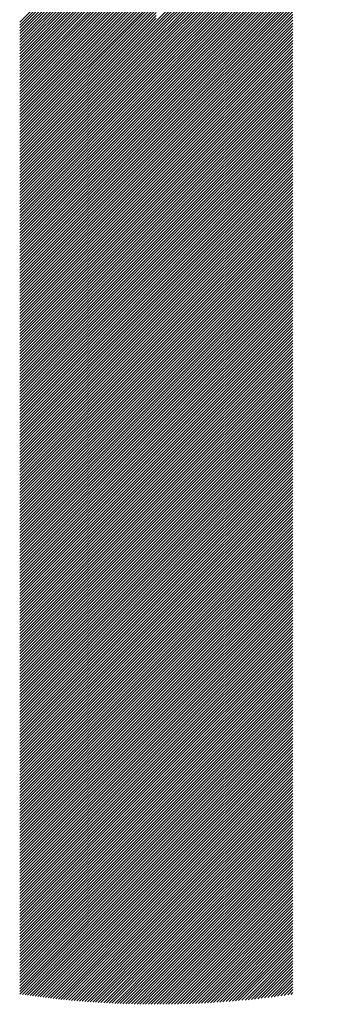
# Model space of a CAD drawing. Units: millimetres. Extents: x -513 to 571, y -393 to 372.
# Drawn here: x -480 to -470, y -320 to -288 of the extents above; entities that cross this region are included whole.
import ezdxf

# ---------------------------------------------------------------- set-up
doc = ezdxf.new("R2010")
doc.units = ezdxf.units.MM
doc.layers.add('CAXA0', color=7, linetype='Continuous', lineweight=70)
doc.layers.add('CAXA5', color=4, linetype='Continuous', lineweight=25)

# ---------------------------------------------------------------- blocks, each defined once
blk = doc.blocks.new('CAXBLOCK50')
at = {"layer": 'CAXA0', "color": 0, "linetype": 'Continuous', "lineweight": 25}
for p, q in [((-475.606, -287.95), (-469.889, -282.234)), ((-475.606, -288.044), (-469.964, -282.403)), ((-475.606, -288.139), (-470.035, -282.568)), ((-475.606, -288.233), (-470.102, -282.729)), ((-475.606, -288.327), (-470.166, -282.887)), ((-475.606, -288.422), (-470.226, -283.042)), ((-475.606, -288.516), (-470.284, -283.194)), ((-475.606, -288.61), (-470.338, -283.343)), ((-475.606, -288.705), (-470.391, -283.49)), ((-480.07, -287.982), (-475.606, -283.518)), ((-480.07, -288.077), (-475.606, -283.612)), ((-480.07, -288.171), (-475.606, -283.707)), ((-480.07, -288.265), (-475.606, -283.801)), ((-475.606, -288.799), (-470.44, -283.634)), ((-475.606, -288.893), (-470.488, -283.775)), ((-480.07, -288.359), (-475.606, -283.895)), ((-480.07, -288.454), (-475.606, -283.99)), ((-480.07, -288.548), (-475.606, -284.084)), ((-475.606, -288.987), (-470.533, -283.915)), ((-475.606, -289.082), (-470.576, -284.053)), ((-480.07, -288.642), (-475.606, -284.178)), ((-480.07, -288.737), (-475.606, -284.272)), ((-480.07, -288.831), (-475.606, -284.367)), ((-480.07, -288.925), (-475.606, -284.461)), ((-475.606, -289.176), (-470.618, -284.188)), ((-475.606, -289.27), (-470.657, -284.322)), ((-475.606, -289.365), (-470.695, -284.454)), ((-480.07, -289.02), (-475.606, -284.555)), ((-480.07, -289.114), (-475.606, -284.65)), ((-480.07, -289.208), (-475.606, -284.744)), ((-475.606, -289.459), (-470.731, -284.584)), ((-475.606, -289.553), (-470.765, -284.713)), ((-480.07, -289.302), (-475.606, -284.838)), ((-480.07, -289.397), (-475.606, -284.933)), ((-480.07, -289.491), (-475.606, -285.027)), ((-475.606, -289.648), (-470.798, -284.84)), ((-475.606, -289.742), (-470.829, -284.966)), ((-475.606, -289.836), (-470.859, -285.09)), ((-480.07, -289.585), (-475.606, -285.121)), ((-480.07, -289.68), (-475.606, -285.215)), ((-480.07, -289.774), (-475.606, -285.31)), ((-480.07, -289.868), (-475.606, -285.404)), ((-475.606, -289.93), (-470.888, -285.213)), ((-475.606, -290.025), (-470.915, -285.334)), ((-480.07, -289.963), (-475.606, -285.498)), ((-480.07, -290.057), (-475.606, -285.593)), ((-480.07, -290.151), (-475.606, -285.687)), ((-475.606, -290.119), (-470.941, -285.455)), ((-475.606, -290.213), (-470.966, -285.574)), ((-475.606, -290.308), (-470.99, -285.692)), ((-480.07, -290.245), (-475.606, -285.781)), ((-480.07, -290.34), (-475.606, -285.876)), ((-480.07, -290.434), (-475.606, -285.97)), ((-480.07, -290.528), (-475.606, -286.064)), ((-475.606, -290.402), (-471.012, -285.808)), ((-475.606, -290.496), (-471.033, -285.924)), ((-475.606, -290.591), (-471.054, -286.039)), ((-480.07, -290.623), (-475.606, -286.158)), ((-480.07, -290.717), (-475.606, -286.253)), ((-480.07, -290.811), (-475.606, -286.347)), ((-475.606, -290.685), (-471.073, -286.152)), ((-475.606, -290.779), (-471.091, -286.265)), ((-475.606, -290.873), (-471.108, -286.376)), ((-480.07, -290.906), (-475.606, -286.441)), ((-480.07, -291), (-475.606, -286.536)), ((-480.07, -291.094), (-475.606, -286.63)), ((-480.07, -291.188), (-475.606, -286.724)), ((-475.606, -290.968), (-471.125, -286.487)), ((-475.606, -291.062), (-471.14, -286.597)), ((-475.606, -291.156), (-471.141, -286.692)), ((-480.07, -291.283), (-475.606, -286.819)), ((-480.07, -291.377), (-475.606, -286.913)), ((-480.07, -291.471), (-475.606, -287.007)), ((-475.606, -291.251), (-471.141, -286.786)), ((-475.606, -291.345), (-471.141, -286.881)), ((-475.606, -291.439), (-471.141, -286.975)), ((-480.07, -291.566), (-475.606, -287.101)), ((-480.07, -291.66), (-475.606, -287.196)), ((-480.07, -291.754), (-475.606, -287.29)), ((-475.606, -291.534), (-471.141, -287.069)), ((-475.606, -291.628), (-471.141, -287.164)), ((-475.606, -291.722), (-471.141, -287.258)), ((-475.606, -291.816), (-471.141, -287.352)), ((-480.07, -291.849), (-475.606, -287.384)), ((-480.07, -291.943), (-475.606, -287.479)), ((-480.07, -292.037), (-475.606, -287.573)), ((-480.07, -292.131), (-475.606, -287.667)), ((-475.606, -291.911), (-471.141, -287.446)), ((-475.606, -292.005), (-471.141, -287.541)), ((-475.606, -292.099), (-471.141, -287.635)), ((-480.07, -292.226), (-475.606, -287.762)), ((-480.07, -292.32), (-475.606, -287.856)), ((-480.07, -292.414), (-475.606, -287.95)), ((-475.606, -292.194), (-471.141, -287.729)), ((-475.606, -292.288), (-471.141, -287.824)), ((-475.606, -292.382), (-471.141, -287.918)), ((-475.606, -292.476), (-471.141, -288.012)), ((-480.07, -292.509), (-475.606, -288.044)), ((-480.07, -292.603), (-475.606, -288.139)), ((-480.07, -292.697), (-475.606, -288.233)), ((-480.07, -292.792), (-475.606, -288.327)), ((-475.606, -292.571), (-471.141, -288.107)), ((-475.606, -292.665), (-471.141, -288.201)), ((-475.606, -292.759), (-471.141, -288.295)), ((-480.07, -292.886), (-475.606, -288.422)), ((-480.07, -292.98), (-475.606, -288.516)), ((-480.07, -293.074), (-475.606, -288.61)), ((-475.606, -292.854), (-471.141, -288.389)), ((-475.606, -292.948), (-471.141, -288.484)), ((-475.606, -293.042), (-471.141, -288.578)), ((-480.07, -293.169), (-475.606, -288.705)), ((-480.07, -293.263), (-475.606, -288.799)), ((-480.07, -293.357), (-475.606, -288.893)), ((-475.606, -293.137), (-471.141, -288.672)), ((-475.606, -293.231), (-471.141, -288.767)), ((-475.606, -293.325), (-471.141, -288.861)), ((-475.606, -293.419), (-471.141, -288.955)), ((-480.07, -293.452), (-475.606, -288.987)), ((-480.07, -293.546), (-475.606, -289.082)), ((-480.07, -293.64), (-475.606, -289.176)), ((-480.07, -293.735), (-475.606, -289.27)), ((-475.606, -293.514), (-471.141, -289.05)), ((-475.606, -293.608), (-471.141, -289.144)), ((-475.606, -293.702), (-471.141, -289.238)), ((-480.07, -293.829), (-475.606, -289.365)), ((-480.07, -293.923), (-475.606, -289.459)), ((-480.07, -294.017), (-475.606, -289.553)), ((-475.606, -293.797), (-471.141, -289.332)), ((-475.606, -293.891), (-471.141, -289.427)), ((-475.606, -293.985), (-471.141, -289.521)), ((-475.606, -294.08), (-471.141, -289.615)), ((-480.07, -294.112), (-475.606, -289.648)), ((-480.07, -294.206), (-475.606, -289.742)), ((-480.07, -294.3), (-475.606, -289.836)), ((-480.07, -294.395), (-475.606, -289.93)), ((-475.606, -294.174), (-471.141, -289.71)), ((-475.606, -294.268), (-471.141, -289.804)), ((-475.606, -294.362), (-471.141, -289.898)), ((-480.07, -294.489), (-475.606, -290.025)), ((-480.07, -294.583), (-475.606, -290.119)), ((-480.07, -294.678), (-475.606, -290.213)), ((-475.606, -294.457), (-471.141, -289.993)), ((-475.606, -294.551), (-471.141, -290.087)), ((-475.606, -294.645), (-471.141, -290.181)), ((-480.07, -294.772), (-475.606, -290.308)), ((-480.07, -294.866), (-475.606, -290.402)), ((-480.07, -294.96), (-475.606, -290.496)), ((-475.606, -294.74), (-471.141, -290.275)), ((-475.606, -294.834), (-471.141, -290.37)), ((-475.606, -294.928), (-471.141, -290.464)), ((-475.606, -295.023), (-471.141, -290.558)), ((-480.07, -295.055), (-475.606, -290.591)), ((-480.07, -295.149), (-475.606, -290.685)), ((-480.07, -295.243), (-475.606, -290.779)), ((-480.07, -295.338), (-475.606, -290.873)), ((-475.606, -295.117), (-471.141, -290.653)), ((-475.606, -295.211), (-471.141, -290.747)), ((-475.606, -295.305), (-471.141, -290.841)), ((-480.07, -295.432), (-475.606, -290.968)), ((-480.07, -295.526), (-475.606, -291.062)), ((-480.07, -295.621), (-475.606, -291.156)), ((-475.606, -295.4), (-471.141, -290.936)), ((-475.606, -295.494), (-471.141, -291.03)), ((-475.606, -295.588), (-471.141, -291.124)), ((-475.606, -295.683), (-471.141, -291.218)), ((-480.07, -295.715), (-475.606, -291.251)), ((-480.07, -295.809), (-475.606, -291.345)), ((-480.07, -295.903), (-475.606, -291.439)), ((-480.07, -295.998), (-475.606, -291.534)), ((-475.606, -295.777), (-471.141, -291.313)), ((-475.606, -295.871), (-471.141, -291.407)), ((-475.606, -295.966), (-471.141, -291.501)), ((-480.07, -296.092), (-475.606, -291.628)), ((-480.07, -296.186), (-475.606, -291.722)), ((-480.07, -296.281), (-475.606, -291.816)), ((-475.606, -296.06), (-471.141, -291.596)), ((-475.606, -296.154), (-471.141, -291.69)), ((-475.606, -296.248), (-471.141, -291.784)), ((-480.07, -296.375), (-475.606, -291.911)), ((-480.07, -296.469), (-475.606, -292.005)), ((-480.07, -296.564), (-475.606, -292.099)), ((-480.07, -296.658), (-475.606, -292.194)), ((-475.606, -296.343), (-471.141, -291.879)), ((-475.606, -296.437), (-471.141, -291.973)), ((-475.606, -296.531), (-471.141, -292.067)), ((-475.606, -296.626), (-471.141, -292.161)), ((-480.07, -296.752), (-475.606, -292.288)), ((-480.07, -296.846), (-475.606, -292.382)), ((-480.07, -296.941), (-475.606, -292.476)), ((-475.606, -296.72), (-471.141, -292.256)), ((-475.606, -296.814), (-471.141, -292.35)), ((-475.606, -296.909), (-471.141, -292.444)), ((-480.07, -297.035), (-475.606, -292.571)), ((-480.07, -297.129), (-475.606, -292.665)), ((-480.07, -297.224), (-475.606, -292.759)), ((-475.606, -297.003), (-471.141, -292.539)), ((-475.606, -297.097), (-471.141, -292.633)), ((-475.606, -297.191), (-471.141, -292.727)), ((-475.606, -297.286), (-471.141, -292.822)), ((-480.07, -297.318), (-475.606, -292.854)), ((-480.07, -297.412), (-475.606, -292.948)), ((-480.07, -297.507), (-475.606, -293.042)), ((-480.07, -297.601), (-475.606, -293.137)), ((-475.606, -297.38), (-471.141, -292.916)), ((-475.606, -297.474), (-471.141, -293.01)), ((-475.606, -297.569), (-471.141, -293.104)), ((-480.07, -297.695), (-475.606, -293.231)), ((-480.07, -297.789), (-475.606, -293.325)), ((-480.07, -297.884), (-475.606, -293.419)), ((-475.606, -297.663), (-471.141, -293.199)), ((-475.606, -297.757), (-471.141, -293.293)), ((-475.606, -297.852), (-471.141, -293.387)), ((-475.606, -297.946), (-471.141, -293.482)), ((-480.07, -297.978), (-475.606, -293.514)), ((-480.07, -298.072), (-475.606, -293.608)), ((-480.07, -298.167), (-475.606, -293.702)), ((-480.07, -298.261), (-475.606, -293.797)), ((-475.606, -298.04), (-471.141, -293.576)), ((-475.606, -298.134), (-471.141, -293.67)), ((-475.606, -298.229), (-471.141, -293.765)), ((-480.07, -298.355), (-475.606, -293.891)), ((-480.07, -298.449), (-475.606, -293.985)), ((-480.07, -298.544), (-475.606, -294.08)), ((-475.606, -298.323), (-471.141, -293.859)), ((-475.606, -298.417), (-471.141, -293.953)), ((-475.606, -298.512), (-471.141, -294.047)), ((-480.07, -298.638), (-475.606, -294.174)), ((-480.07, -298.732), (-475.606, -294.268)), ((-480.07, -298.827), (-475.606, -294.362)), ((-475.606, -298.606), (-471.141, -294.142)), ((-475.606, -298.7), (-471.141, -294.236)), ((-475.606, -298.795), (-471.141, -294.33)), ((-475.606, -298.889), (-471.141, -294.425)), ((-480.07, -298.921), (-475.606, -294.457)), ((-480.07, -299.015), (-475.606, -294.551)), ((-480.07, -299.11), (-475.606, -294.645)), ((-480.07, -299.204), (-475.606, -294.74)), ((-475.606, -298.983), (-471.141, -294.519)), ((-475.606, -299.077), (-471.141, -294.613)), ((-475.606, -299.172), (-471.141, -294.708)), ((-480.07, -299.298), (-475.606, -294.834)), ((-480.07, -299.392), (-475.606, -294.928)), ((-480.07, -299.487), (-475.606, -295.023)), ((-475.606, -299.266), (-471.141, -294.802)), ((-475.606, -299.36), (-471.141, -294.896)), ((-475.606, -299.455), (-471.141, -294.99)), ((-475.606, -299.549), (-471.141, -295.085)), ((-480.07, -299.581), (-475.606, -295.117)), ((-480.07, -299.675), (-475.606, -295.211)), ((-480.07, -299.77), (-475.606, -295.305)), ((-480.07, -299.864), (-475.606, -295.4)), ((-475.606, -299.643), (-471.141, -295.179)), ((-475.606, -299.738), (-471.141, -295.273)), ((-475.606, -299.832), (-471.141, -295.368)), ((-480.07, -299.958), (-475.606, -295.494)), ((-480.07, -300.053), (-475.606, -295.588)), ((-480.07, -300.147), (-475.606, -295.683)), ((-475.606, -299.926), (-471.141, -295.462)), ((-475.606, -300.02), (-471.141, -295.556)), ((-475.606, -300.115), (-471.141, -295.651)), ((-480.07, -300.241), (-475.606, -295.777)), ((-480.07, -300.335), (-475.606, -295.871)), ((-480.07, -300.43), (-475.606, -295.966)), ((-475.606, -300.209), (-471.141, -295.745)), ((-475.606, -300.303), (-471.141, -295.839)), ((-475.606, -300.398), (-471.141, -295.933)), ((-475.606, -300.492), (-471.141, -296.028)), ((-480.07, -300.524), (-475.606, -296.06)), ((-480.07, -300.618), (-475.606, -296.154)), ((-480.07, -300.713), (-475.606, -296.248)), ((-480.07, -300.807), (-475.606, -296.343)), ((-475.606, -300.586), (-471.141, -296.122)), ((-475.606, -300.681), (-471.141, -296.216)), ((-475.606, -300.775), (-471.141, -296.311)), ((-480.07, -300.901), (-475.606, -296.437)), ((-480.07, -300.996), (-475.606, -296.531)), ((-480.07, -301.09), (-475.606, -296.626)), ((-475.606, -300.869), (-471.141, -296.405)), ((-475.606, -300.963), (-471.141, -296.499)), ((-475.606, -301.058), (-471.141, -296.594)), ((-475.606, -301.152), (-471.141, -296.688)), ((-480.07, -301.184), (-475.606, -296.72)), ((-480.07, -301.278), (-475.606, -296.814)), ((-480.07, -301.373), (-475.606, -296.909)), ((-480.07, -301.467), (-475.606, -297.003)), ((-475.606, -301.246), (-471.141, -296.782)), ((-475.606, -301.341), (-471.141, -296.876)), ((-475.606, -301.435), (-471.141, -296.971)), ((-480.07, -301.561), (-475.606, -297.097)), ((-480.07, -301.656), (-475.606, -297.191)), ((-480.07, -301.75), (-475.606, -297.286)), ((-475.606, -301.529), (-471.141, -297.065)), ((-475.606, -301.624), (-471.141, -297.159)), ((-475.606, -301.718), (-471.141, -297.254)), ((-480.07, -301.844), (-475.606, -297.38)), ((-480.07, -301.939), (-475.606, -297.474)), ((-480.07, -302.033), (-475.606, -297.569)), ((-480.07, -302.127), (-475.606, -297.663)), ((-475.606, -301.812), (-471.141, -297.348)), ((-475.606, -301.906), (-471.141, -297.442)), ((-475.606, -302.001), (-471.141, -297.537)), ((-475.606, -302.095), (-471.141, -297.631)), ((-480.07, -302.221), (-475.606, -297.757)), ((-480.07, -302.316), (-475.606, -297.852)), ((-480.07, -302.41), (-475.606, -297.946)), ((-475.606, -302.189), (-471.141, -297.725)), ((-475.606, -302.284), (-471.141, -297.819)), ((-475.606, -302.378), (-471.141, -297.914)), ((-480.07, -302.504), (-475.606, -298.04)), ((-480.07, -302.599), (-475.606, -298.134)), ((-480.07, -302.693), (-475.606, -298.229)), ((-475.606, -302.472), (-471.141, -298.008)), ((-475.606, -302.567), (-471.141, -298.102)), ((-475.606, -302.661), (-471.141, -298.197)), ((-475.606, -302.755), (-471.141, -298.291)), ((-480.07, -302.787), (-475.606, -298.323)), ((-480.07, -302.882), (-475.606, -298.417)), ((-480.07, -302.976), (-475.606, -298.512)), ((-480.07, -303.07), (-475.606, -298.606)), ((-475.606, -302.849), (-471.141, -298.385)), ((-475.606, -302.944), (-471.141, -298.479)), ((-475.606, -303.038), (-471.141, -298.574)), ((-480.07, -303.164), (-475.606, -298.7)), ((-480.07, -303.259), (-475.606, -298.795)), ((-480.07, -303.353), (-475.606, -298.889)), ((-475.606, -303.132), (-471.141, -298.668)), ((-475.606, -303.227), (-471.141, -298.762)), ((-475.606, -303.321), (-471.141, -298.857)), ((-475.606, -303.415), (-471.141, -298.951)), ((-480.07, -303.447), (-475.606, -298.983)), ((-480.07, -303.542), (-475.606, -299.077)), ((-480.07, -303.636), (-475.606, -299.172)), ((-480.07, -303.73), (-475.606, -299.266)), ((-475.606, -303.51), (-471.141, -299.045)), ((-475.606, -303.604), (-471.141, -299.14)), ((-475.606, -303.698), (-471.141, -299.234)), ((-480.07, -303.825), (-475.606, -299.36)), ((-480.07, -303.919), (-475.606, -299.455)), ((-480.07, -304.013), (-475.606, -299.549)), ((-475.606, -303.792), (-471.141, -299.328)), ((-475.606, -303.887), (-471.141, -299.422)), ((-475.606, -303.981), (-471.141, -299.517)), ((-480.07, -304.107), (-475.606, -299.643)), ((-480.07, -304.202), (-475.606, -299.738)), ((-480.07, -304.296), (-475.606, -299.832)), ((-475.606, -304.075), (-471.141, -299.611)), ((-475.606, -304.17), (-471.141, -299.705)), ((-475.606, -304.264), (-471.141, -299.8)), ((-475.606, -304.358), (-471.141, -299.894)), ((-480.07, -304.39), (-475.606, -299.926)), ((-480.07, -304.485), (-475.606, -300.02)), ((-480.07, -304.579), (-475.606, -300.115)), ((-480.07, -304.673), (-475.606, -300.209)), ((-475.606, -304.452), (-471.141, -299.988)), ((-475.606, -304.547), (-471.141, -300.083)), ((-475.606, -304.641), (-471.141, -300.177)), ((-480.07, -304.768), (-475.606, -300.303)), ((-480.07, -304.862), (-475.606, -300.398)), ((-480.07, -304.956), (-475.606, -300.492)), ((-475.606, -304.735), (-471.141, -300.271)), ((-475.606, -304.83), (-471.141, -300.365)), ((-475.606, -304.924), (-471.141, -300.46)), ((-475.606, -305.018), (-471.141, -300.554)), ((-480.07, -305.05), (-475.606, -300.586)), ((-480.07, -305.145), (-475.606, -300.681)), ((-480.07, -305.239), (-475.606, -300.775)), ((-480.07, -305.333), (-475.606, -300.869)), ((-475.606, -305.113), (-471.141, -300.648)), ((-475.606, -305.207), (-471.141, -300.743)), ((-475.606, -305.301), (-471.141, -300.837)), ((-480.07, -305.428), (-475.606, -300.963)), ((-480.07, -305.522), (-475.606, -301.058)), ((-480.07, -305.616), (-475.606, -301.152)), ((-475.606, -305.395), (-471.141, -300.931)), ((-475.606, -305.49), (-471.141, -301.026)), ((-475.606, -305.584), (-471.141, -301.12)), ((-480.07, -305.711), (-475.606, -301.246)), ((-480.07, -305.805), (-475.606, -301.341)), ((-480.07, -305.899), (-475.606, -301.435)), ((-480.07, -305.993), (-475.606, -301.529)), ((-475.606, -305.678), (-471.141, -301.214)), ((-475.606, -305.773), (-471.141, -301.308)), ((-475.606, -305.867), (-471.141, -301.403)), ((-475.606, -305.961), (-471.141, -301.497)), ((-480.07, -306.088), (-475.606, -301.624)), ((-480.07, -306.182), (-475.606, -301.718)), ((-480.07, -306.276), (-475.606, -301.812)), ((-475.606, -306.056), (-471.141, -301.591)), ((-475.606, -306.15), (-471.141, -301.686)), ((-475.606, -306.244), (-471.141, -301.78)), ((-480.07, -306.371), (-475.606, -301.906)), ((-480.07, -306.465), (-475.606, -302.001)), ((-480.07, -306.559), (-475.606, -302.095)), ((-475.606, -306.338), (-471.141, -301.874)), ((-475.606, -306.433), (-471.141, -301.969)), ((-475.606, -306.527), (-471.141, -302.063)), ((-475.606, -306.621), (-471.141, -302.157)), ((-480.07, -306.654), (-475.606, -302.189)), ((-480.07, -306.748), (-475.606, -302.284)), ((-480.07, -306.842), (-475.606, -302.378)), ((-480.07, -306.936), (-475.606, -302.472)), ((-475.606, -306.716), (-471.141, -302.251)), ((-475.606, -306.81), (-471.141, -302.346)), ((-475.606, -306.904), (-471.141, -302.44)), ((-480.07, -307.031), (-475.606, -302.567)), ((-480.07, -307.125), (-475.606, -302.661)), ((-480.07, -307.219), (-475.606, -302.755)), ((-475.606, -306.999), (-471.141, -302.534)), ((-475.606, -307.093), (-471.141, -302.629)), ((-475.606, -307.187), (-471.141, -302.723)), ((-480.07, -307.314), (-475.606, -302.849)), ((-480.07, -307.408), (-475.606, -302.944)), ((-480.07, -307.502), (-475.606, -303.038)), ((-480.07, -307.597), (-475.606, -303.132)), ((-475.606, -307.281), (-471.141, -302.817)), ((-475.606, -307.376), (-471.141, -302.912)), ((-475.606, -307.47), (-471.141, -303.006)), ((-475.606, -307.564), (-471.141, -303.1)), ((-480.07, -307.691), (-475.606, -303.227)), ((-480.07, -307.785), (-475.606, -303.321)), ((-480.07, -307.879), (-475.606, -303.415)), ((-475.606, -307.659), (-471.141, -303.194)), ((-475.606, -307.753), (-471.141, -303.289)), ((-475.606, -307.847), (-471.141, -303.383)), ((-480.07, -307.974), (-475.606, -303.51)), ((-480.07, -308.068), (-475.606, -303.604)), ((-480.07, -308.162), (-475.606, -303.698)), ((-475.606, -307.942), (-471.141, -303.477)), ((-475.606, -308.036), (-471.141, -303.572)), ((-475.606, -308.13), (-471.141, -303.666)), ((-475.606, -308.224), (-471.141, -303.76)), ((-480.07, -308.257), (-475.606, -303.792)), ((-480.07, -308.351), (-475.606, -303.887)), ((-480.07, -308.445), (-475.606, -303.981)), ((-480.07, -308.54), (-475.606, -304.075)), ((-475.606, -308.319), (-471.141, -303.855)), ((-475.606, -308.413), (-471.141, -303.949)), ((-475.606, -308.507), (-471.141, -304.043)), ((-480.07, -308.634), (-475.606, -304.17)), ((-480.07, -308.728), (-475.606, -304.264)), ((-480.07, -308.822), (-475.606, -304.358)), ((-475.606, -308.602), (-471.141, -304.137)), ((-475.606, -308.696), (-471.141, -304.232)), ((-475.606, -308.79), (-471.141, -304.326)), ((-475.606, -308.885), (-471.141, -304.42)), ((-480.07, -308.917), (-475.606, -304.452)), ((-480.07, -309.011), (-475.606, -304.547)), ((-480.07, -309.105), (-475.606, -304.641)), ((-480.07, -309.2), (-475.606, -304.735)), ((-475.606, -308.979), (-471.141, -304.515)), ((-475.606, -309.073), (-471.141, -304.609)), ((-475.606, -309.167), (-471.141, -304.703)), ((-480.07, -309.294), (-475.606, -304.83)), ((-480.07, -309.388), (-475.606, -304.924)), ((-480.07, -309.483), (-475.606, -305.018)), ((-475.606, -309.262), (-471.141, -304.798)), ((-475.606, -309.356), (-471.141, -304.892)), ((-475.606, -309.45), (-471.141, -304.986)), ((-480.07, -309.577), (-475.606, -305.113)), ((-480.07, -309.671), (-475.606, -305.207)), ((-480.07, -309.765), (-475.606, -305.301)), ((-475.606, -309.545), (-471.141, -305.08)), ((-475.606, -309.639), (-471.141, -305.175)), ((-475.606, -309.733), (-471.141, -305.269)), ((-475.606, -309.828), (-471.141, -305.363)), ((-480.07, -309.86), (-475.606, -305.395)), ((-480.07, -309.954), (-475.606, -305.49)), ((-480.07, -310.048), (-475.606, -305.584)), ((-480.07, -310.143), (-475.606, -305.678)), ((-475.606, -309.922), (-471.141, -305.458)), ((-475.606, -310.016), (-471.141, -305.552)), ((-475.606, -310.11), (-471.141, -305.646)), ((-480.07, -310.237), (-475.606, -305.773)), ((-480.07, -310.331), (-475.606, -305.867)), ((-480.07, -310.425), (-475.606, -305.961)), ((-475.606, -310.205), (-471.141, -305.741)), ((-475.606, -310.299), (-471.141, -305.835)), ((-475.606, -310.393), (-471.141, -305.929)), ((-475.606, -310.488), (-471.141, -306.023)), ((-480.07, -310.52), (-475.606, -306.056)), ((-480.07, -310.614), (-475.606, -306.15)), ((-480.07, -310.708), (-475.606, -306.244)), ((-480.07, -310.803), (-475.606, -306.338)), ((-475.606, -310.582), (-471.141, -306.118)), ((-475.606, -310.676), (-471.141, -306.212)), ((-475.606, -310.771), (-471.141, -306.306)), ((-480.07, -310.897), (-475.606, -306.433)), ((-480.07, -310.991), (-475.606, -306.527)), ((-480.07, -311.086), (-475.606, -306.621)), ((-475.606, -310.865), (-471.141, -306.401)), ((-475.606, -310.959), (-471.141, -306.495)), ((-475.606, -311.053), (-471.141, -306.589)), ((-480.07, -311.18), (-475.606, -306.716)), ((-480.07, -311.274), (-475.606, -306.81)), ((-480.07, -311.368), (-475.606, -306.904)), ((-480.07, -311.463), (-475.606, -306.999)), ((-475.606, -311.148), (-471.141, -306.684)), ((-475.606, -311.242), (-471.141, -306.778)), ((-475.606, -311.336), (-471.141, -306.872)), ((-475.606, -311.431), (-471.141, -306.966)), ((-480.07, -311.557), (-475.606, -307.093)), ((-480.07, -311.651), (-475.606, -307.187)), ((-480.07, -311.746), (-475.606, -307.281)), ((-475.606, -311.525), (-471.141, -307.061)), ((-475.606, -311.619), (-471.141, -307.155)), ((-475.606, -311.714), (-471.141, -307.249)), ((-480.07, -311.84), (-475.606, -307.376)), ((-480.07, -311.934), (-475.606, -307.47)), ((-480.07, -312.029), (-475.606, -307.564)), ((-475.606, -311.808), (-471.141, -307.344)), ((-475.606, -311.902), (-471.141, -307.438)), ((-475.606, -311.996), (-471.141, -307.532)), ((-475.606, -312.091), (-471.141, -307.627)), ((-480.07, -312.123), (-475.606, -307.659)), ((-480.07, -312.217), (-475.606, -307.753)), ((-480.07, -312.311), (-475.606, -307.847)), ((-480.07, -312.406), (-475.606, -307.942)), ((-475.606, -312.185), (-471.141, -307.721)), ((-475.606, -312.279), (-471.141, -307.815)), ((-475.606, -312.374), (-471.141, -307.909)), ((-480.07, -312.5), (-475.606, -308.036)), ((-480.07, -312.594), (-475.606, -308.13)), ((-480.07, -312.689), (-475.606, -308.224)), ((-475.606, -312.468), (-471.141, -308.004)), ((-475.606, -312.562), (-471.141, -308.098)), ((-475.606, -312.657), (-471.141, -308.192)), ((-475.606, -312.751), (-471.141, -308.287)), ((-480.07, -312.783), (-475.606, -308.319)), ((-480.07, -312.877), (-475.606, -308.413)), ((-480.07, -312.972), (-475.606, -308.507)), ((-480.07, -313.066), (-475.606, -308.602)), ((-475.606, -312.845), (-471.141, -308.381)), ((-475.606, -312.939), (-471.141, -308.475)), ((-475.606, -313.034), (-471.141, -308.57)), ((-480.07, -313.16), (-475.606, -308.696)), ((-480.07, -313.254), (-475.606, -308.79)), ((-480.07, -313.349), (-475.606, -308.885)), ((-475.606, -313.128), (-471.141, -308.664)), ((-475.606, -313.222), (-471.141, -308.758)), ((-475.606, -313.317), (-471.141, -308.852)), ((-480.07, -313.443), (-475.606, -308.979)), ((-480.07, -313.537), (-475.606, -309.073)), ((-480.07, -313.632), (-475.606, -309.167)), ((-475.606, -313.411), (-471.141, -308.947)), ((-475.606, -313.505), (-471.141, -309.041)), ((-475.606, -313.6), (-471.141, -309.135)), ((-475.606, -313.694), (-471.141, -309.23)), ((-480.07, -313.726), (-475.606, -309.262)), ((-480.07, -313.82), (-475.606, -309.356)), ((-480.07, -313.915), (-475.606, -309.45)), ((-480.07, -314.009), (-475.606, -309.545)), ((-475.606, -313.788), (-471.141, -309.324)), ((-475.606, -313.882), (-471.141, -309.418)), ((-475.606, -313.977), (-471.141, -309.513)), ((-480.07, -314.103), (-475.606, -309.639)), ((-480.07, -314.197), (-475.606, -309.733)), ((-480.07, -314.292), (-475.606, -309.828)), ((-475.606, -314.071), (-471.141, -309.607)), ((-475.606, -314.165), (-471.141, -309.701)), ((-475.606, -314.26), (-471.141, -309.795)), ((-475.606, -314.354), (-471.141, -309.89)), ((-480.07, -314.386), (-475.606, -309.922)), ((-480.07, -314.48), (-475.606, -310.016)), ((-480.07, -314.575), (-475.606, -310.11)), ((-480.07, -314.669), (-475.606, -310.205)), ((-475.606, -314.448), (-471.141, -309.984)), ((-475.606, -314.543), (-471.141, -310.078)), ((-475.606, -314.637), (-471.141, -310.173)), ((-480.07, -314.763), (-475.606, -310.299)), ((-480.07, -314.858), (-475.606, -310.393)), ((-480.07, -314.952), (-475.606, -310.488)), ((-475.606, -314.731), (-471.141, -310.267)), ((-475.606, -314.825), (-471.141, -310.361)), ((-475.606, -314.92), (-471.141, -310.456)), ((-480.07, -315.046), (-475.606, -310.582)), ((-480.07, -315.14), (-475.606, -310.676)), ((-480.07, -315.235), (-475.606, -310.771)), ((-475.606, -315.014), (-471.141, -310.55)), ((-475.606, -315.108), (-471.141, -310.644)), ((-475.606, -315.203), (-471.141, -310.738)), ((-475.606, -315.297), (-471.141, -310.833)), ((-480.07, -315.329), (-475.606, -310.865)), ((-480.07, -315.423), (-475.606, -310.959)), ((-480.07, -315.518), (-475.606, -311.053)), ((-480.07, -315.612), (-475.606, -311.148)), ((-475.606, -315.391), (-471.141, -310.927)), ((-475.606, -315.486), (-471.141, -311.021)), ((-475.606, -315.58), (-471.141, -311.116)), ((-480.07, -315.706), (-475.606, -311.242)), ((-480.07, -315.801), (-475.606, -311.336)), ((-480.07, -315.895), (-475.606, -311.431)), ((-475.606, -315.674), (-471.141, -311.21)), ((-475.606, -315.768), (-471.141, -311.304)), ((-475.606, -315.863), (-471.141, -311.398)), ((-475.606, -315.957), (-471.141, -311.493)), ((-480.07, -315.989), (-475.606, -311.525)), ((-480.07, -316.083), (-475.606, -311.619)), ((-480.07, -316.178), (-475.606, -311.714)), ((-480.07, -316.272), (-475.606, -311.808)), ((-475.606, -316.051), (-471.141, -311.587)), ((-475.606, -316.146), (-471.141, -311.681)), ((-475.606, -316.24), (-471.141, -311.776)), ((-480.07, -316.366), (-475.606, -311.902)), ((-480.07, -316.461), (-475.606, -311.996)), ((-480.07, -316.555), (-475.606, -312.091)), ((-475.606, -316.334), (-471.141, -311.87)), ((-475.606, -316.429), (-471.141, -311.964)), ((-475.606, -316.523), (-471.141, -312.059)), ((-480.07, -316.649), (-475.606, -312.185)), ((-480.07, -316.744), (-475.606, -312.279)), ((-480.07, -316.838), (-475.606, -312.374)), ((-480.07, -316.932), (-475.606, -312.468)), ((-475.606, -316.617), (-471.141, -312.153)), ((-475.606, -316.711), (-471.141, -312.247)), ((-475.606, -316.806), (-471.141, -312.341)), ((-475.606, -316.9), (-471.141, -312.436)), ((-480.07, -317.026), (-475.606, -312.562)), ((-480.07, -317.121), (-475.606, -312.657)), ((-480.07, -317.215), (-475.606, -312.751)), ((-475.606, -316.994), (-471.141, -312.53)), ((-475.606, -317.089), (-471.141, -312.624)), ((-475.606, -317.183), (-471.141, -312.719)), ((-480.07, -317.309), (-475.606, -312.845)), ((-480.07, -317.404), (-475.606, -312.939)), ((-480.07, -317.498), (-475.606, -313.034)), ((-475.606, -317.277), (-471.141, -312.813)), ((-475.606, -317.371), (-471.141, -312.907)), ((-475.606, -317.466), (-471.141, -313.002)), ((-475.606, -317.56), (-471.141, -313.096)), ((-480.07, -317.592), (-475.606, -313.128)), ((-480.07, -317.687), (-475.606, -313.222)), ((-480.07, -317.781), (-475.606, -313.317)), ((-480.07, -317.875), (-475.606, -313.411)), ((-475.606, -317.654), (-471.141, -313.19)), ((-475.606, -317.749), (-471.141, -313.284)), ((-475.606, -317.843), (-471.141, -313.379)), ((-480.07, -317.969), (-475.606, -313.505)), ((-480.07, -318.064), (-475.606, -313.6)), ((-480.07, -318.158), (-475.606, -313.694)), ((-475.606, -317.937), (-471.141, -313.473)), ((-475.606, -318.032), (-471.141, -313.567)), ((-475.606, -318.126), (-471.141, -313.662)), ((-475.606, -318.22), (-471.141, -313.756)), ((-480.07, -318.252), (-475.606, -313.788)), ((-480.07, -318.347), (-475.606, -313.882)), ((-480.07, -318.441), (-475.606, -313.977)), ((-480.07, -318.535), (-475.606, -314.071)), ((-475.606, -318.314), (-471.141, -313.85)), ((-475.606, -318.409), (-471.141, -313.945)), ((-475.606, -318.503), (-471.141, -314.039)), ((-480.07, -318.63), (-475.606, -314.165)), ((-480.07, -318.724), (-475.606, -314.26)), ((-480.07, -318.818), (-475.606, -314.354)), ((-475.606, -318.597), (-471.141, -314.133)), ((-475.606, -318.692), (-471.141, -314.227)), ((-475.606, -318.786), (-471.141, -314.322)), ((-480.07, -318.912), (-475.606, -314.448)), ((-480.07, -319.007), (-475.606, -314.543)), ((-480.07, -319.101), (-475.606, -314.637)), ((-475.606, -318.88), (-471.141, -314.416)), ((-475.606, -318.975), (-471.141, -314.51)), ((-475.606, -319.069), (-471.141, -314.605)), ((-475.606, -319.163), (-471.141, -314.699)), ((-480.07, -319.195), (-475.606, -314.731)), ((-480.07, -319.29), (-475.606, -314.825)), ((-480.07, -319.384), (-475.606, -314.92)), ((-480.07, -319.478), (-475.606, -315.014)), ((-475.606, -319.257), (-471.141, -314.793)), ((-475.606, -319.352), (-471.141, -314.888)), ((-475.606, -319.446), (-471.141, -314.982)), ((-480.07, -319.573), (-475.606, -315.108)), ((-480.07, -319.667), (-475.606, -315.203)), ((-480.06, -319.751), (-475.606, -315.297)), ((-475.606, -319.54), (-471.141, -315.076)), ((-475.606, -319.635), (-471.141, -315.17)), ((-475.606, -319.729), (-471.141, -315.265)), ((-475.606, -319.823), (-471.141, -315.359)), ((-479.978, -319.763), (-475.606, -315.391)), ((-479.895, -319.775), (-475.606, -315.486)), ((-479.813, -319.787), (-475.606, -315.58)), ((-479.73, -319.799), (-475.606, -315.674)), ((-475.606, -319.918), (-471.141, -315.453)), ((-475.606, -320.012), (-471.141, -315.548)), ((-475.583, -320.083), (-471.141, -315.642)), ((-479.647, -319.81), (-475.606, -315.768)), ((-479.564, -319.821), (-475.606, -315.863)), ((-479.481, -319.832), (-475.606, -315.957)), ((-475.488, -320.083), (-471.141, -315.736)), ((-475.393, -320.083), (-471.141, -315.831)), ((-475.298, -320.082), (-471.141, -315.925)), ((-479.397, -319.843), (-475.606, -316.051)), ((-479.313, -319.853), (-475.606, -316.146)), ((-479.229, -319.864), (-475.606, -316.24)), ((-475.203, -320.081), (-471.141, -316.019)), ((-475.107, -320.079), (-471.141, -316.113)), ((-475.011, -320.077), (-471.141, -316.208)), ((-474.915, -320.075), (-471.141, -316.302)), ((-479.145, -319.874), (-475.606, -316.334)), ((-479.061, -319.884), (-475.606, -316.429)), ((-478.976, -319.893), (-475.606, -316.523)), ((-478.891, -319.903), (-475.606, -316.617)), ((-474.818, -320.073), (-471.141, -316.396)), ((-474.721, -320.07), (-471.141, -316.491)), ((-474.624, -320.067), (-471.141, -316.585)), ((-478.806, -319.912), (-475.606, -316.711)), ((-478.721, -319.921), (-475.606, -316.806)), ((-478.636, -319.93), (-475.606, -316.9)), ((-474.526, -320.064), (-471.141, -316.679)), ((-474.428, -320.06), (-471.141, -316.774)), ((-474.33, -320.056), (-471.141, -316.868)), ((-474.231, -320.052), (-471.141, -316.962)), ((-478.55, -319.939), (-475.606, -316.994)), ((-478.464, -319.947), (-475.606, -317.089)), ((-478.378, -319.955), (-475.606, -317.183)), ((-478.291, -319.963), (-475.606, -317.277)), ((-474.132, -320.047), (-471.141, -317.056)), ((-474.033, -320.042), (-471.141, -317.151)), ((-473.933, -320.037), (-471.141, -317.245)), ((-478.205, -319.971), (-475.606, -317.371)), ((-478.118, -319.978), (-475.606, -317.466)), ((-478.031, -319.985), (-475.606, -317.56)), ((-473.833, -320.031), (-471.141, -317.339)), ((-473.733, -320.025), (-471.141, -317.434)), ((-473.632, -320.018), (-471.141, -317.528)), ((-477.943, -319.992), (-475.606, -317.654)), ((-477.856, -319.999), (-475.606, -317.749)), ((-477.768, -320.005), (-475.606, -317.843)), ((-477.68, -320.012), (-475.606, -317.937)), ((-473.531, -320.012), (-471.141, -317.622)), ((-473.429, -320.004), (-471.141, -317.717)), ((-473.327, -319.997), (-471.141, -317.811)), ((-473.225, -319.989), (-471.141, -317.905)), ((-477.592, -320.018), (-475.606, -318.032)), ((-477.503, -320.023), (-475.606, -318.126)), ((-477.414, -320.029), (-475.606, -318.22)), ((-473.122, -319.98), (-471.141, -317.999)), ((-473.019, -319.972), (-471.141, -318.094)), ((-472.916, -319.963), (-471.141, -318.188)), ((-477.325, -320.034), (-475.606, -318.314)), ((-477.236, -320.039), (-475.606, -318.409)), ((-477.146, -320.044), (-475.606, -318.503)), ((-472.812, -319.953), (-471.141, -318.282)), ((-472.708, -319.943), (-471.141, -318.377)), ((-472.603, -319.933), (-471.141, -318.471)), ((-472.498, -319.922), (-471.141, -318.565)), ((-477.056, -320.048), (-475.606, -318.597)), ((-476.966, -320.052), (-475.606, -318.692)), ((-476.876, -320.056), (-475.606, -318.786)), ((-476.785, -320.06), (-475.606, -318.88)), ((-472.393, -319.911), (-471.141, -318.66)), ((-472.287, -319.899), (-471.141, -318.754)), ((-472.18, -319.887), (-471.141, -318.848)), ((-476.695, -320.064), (-475.606, -318.975)), ((-476.603, -320.067), (-475.606, -319.069)), ((-476.512, -320.07), (-475.606, -319.163)), ((-472.074, -319.875), (-471.141, -318.942)), ((-471.967, -319.862), (-471.141, -319.037)), ((-471.859, -319.849), (-471.141, -319.131)), ((-471.751, -319.835), (-471.141, -319.225)), ((-476.42, -320.072), (-475.606, -319.257)), ((-476.328, -320.075), (-475.606, -319.352)), ((-476.236, -320.077), (-475.606, -319.446)), ((-476.144, -320.079), (-475.606, -319.54)), ((-471.642, -319.82), (-471.141, -319.32)), ((-471.533, -319.806), (-471.141, -319.414)), ((-471.424, -319.791), (-471.141, -319.508)), ((-476.051, -320.08), (-475.606, -319.635)), ((-475.958, -320.081), (-475.606, -319.729)), ((-475.865, -320.082), (-475.606, -319.823)), ((-471.314, -319.775), (-471.141, -319.603)), ((-471.203, -319.759), (-471.141, -319.697)), ((-475.771, -320.083), (-475.606, -319.918)), ((-475.677, -320.083), (-475.606, -320.012))]:
    blk.add_line(p, q, dxfattribs=at)

msp = doc.modelspace()

# ---------------------------------------------------------------- block references
at = {"layer": 'CAXA5', "color": 96}
msp.add_blockref('CAXBLOCK50', (0, 0), dxfattribs=at)

doc.saveas('drawing.dxf')
